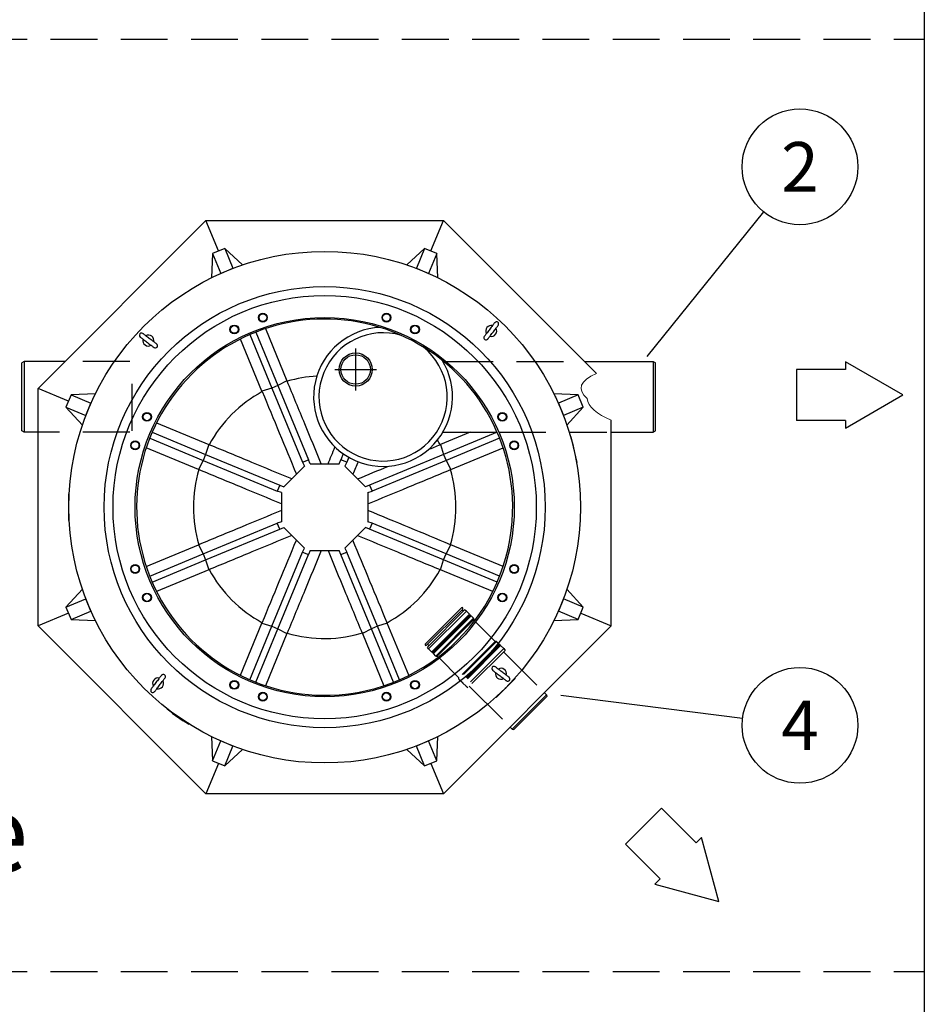
# Model space of a CAD drawing. Units: millimetres. Extents: x 0 to 8402, y -2 to 5940.
# Drawn here: x 7579 to 8400, y 4189 to 5081 of the extents above; entities that cross this region are included whole.
import ezdxf
from ezdxf.enums import TextEntityAlignment as Align

# ---------------------------------------------------------------- set-up
doc = ezdxf.new("R2010")
doc.units = ezdxf.units.MM
doc.header["$LTSCALE"] = 85
doc.linetypes.add('CENTER', pattern=[2, 1.25, -0.25, 0.25, -0.25])
doc.linetypes.add('DASHED', pattern=[0.75, 0.5, -0.25])
for name, color, linetype in [('Katko', 6, 'DASHED'), ('Keski', 1, 'CENTER'), ('Mitat', 1, 'Continuous'), ('Teksti', 5, 'Continuous')]:
    doc.layers.add(name, color=color, linetype=linetype)
doc.styles.add('Huom', font='arial.ttf')
doc.styles.add('ROMANS', font='ROMANS.SHX')

msp = doc.modelspace()

# ---------------------------------------------------------------- linework, layer by layer
for p, q in [((7596.05, 4747.08), (7748.35, 4899.39)), ((7759.8, 4871.74), (7748.35, 4899.39)), ((7748.35, 4899.39), (7963.74, 4899.39)), ((7952.29, 4871.74), (7963.74, 4899.39)), ((8102.57, 4760.55), (7963.74, 4899.39)), ((7754.26, 4869.44), (7753.3, 4847.39)), ((7765.35, 4874.03), (7754.26, 4869.44)), ((7754.26, 4869.44), (7761.72, 4851.43)), ((7765.35, 4874.03), (7772.8, 4856.03)), ((7781.62, 4859.12), (7765.35, 4874.03)), ((7946.74, 4874.03), (7930.47, 4859.12)), ((7946.74, 4874.03), (7939.29, 4856.03)), ((7957.83, 4869.44), (7946.74, 4874.03)), ((7957.83, 4869.44), (7950.37, 4851.43)), ((7958.79, 4847.39), (7957.83, 4869.44)), ((7761.7, 4851.34), (7761.72, 4851.43)), ((7761.72, 4851.43), (7772.8, 4856.03)), ((7772.8, 4856.03), (7772.89, 4855.97)), ((7939.2, 4855.97), (7939.29, 4856.03)), ((7939.29, 4856.03), (7950.37, 4851.43)), ((7950.37, 4851.43), (7950.39, 4851.34)), ((7583.48, 4771.39), (7581.4, 4770.19)), ((7581.4, 4708.59), (7581.4, 4770.19)), ((7620.35, 4771.39), (7583.48, 4771.39)), ((8091.74, 4771.39), (8153.97, 4771.39)), ((8153.97, 4771.39), (8156.05, 4770.19)), ((8156.05, 4708.59), (8156.05, 4770.19)), ((7623.7, 4735.63), (7596.05, 4747.08)), ((7596.05, 4531.69), (7596.05, 4747.08)), ((7648.04, 4742.14), (7625.99, 4741.17)), ((8086.1, 4741.17), (8064.05, 4742.14)), ((7625.99, 4741.17), (7621.4, 4730.09)), ((7625.99, 4741.17), (7644, 4733.71)), ((7639.41, 4722.63), (7644, 4733.71)), ((7644, 4733.71), (7644.09, 4733.73)), ((8068, 4733.73), (8068.09, 4733.71)), ((8086.1, 4741.17), (8068.09, 4733.71)), ((8068.09, 4733.71), (8072.68, 4722.63)), ((8090.69, 4730.09), (8086.1, 4741.17)), ((7621.4, 4730.09), (7639.41, 4722.63)), ((7621.4, 4730.09), (7636.31, 4713.82)), ((7718.33, 4728.29), (7718.24, 4728.34)), ((8090.69, 4730.09), (8072.68, 4722.63)), ((8075.78, 4713.82), (8090.69, 4730.09)), ((7639.46, 4722.55), (7639.41, 4722.63)), ((8072.68, 4722.63), (8072.63, 4722.55)), ((8116.05, 4531.69), (8116.05, 4718.22)), ((7583.48, 4707.39), (7581.4, 4708.59)), ((7596.05, 4707.39), (7583.48, 4707.39)), ((7963.31, 4707.39), (8012.5, 4707.39)), ((8116.05, 4707.39), (8153.97, 4707.39)), ((8153.97, 4707.39), (8156.05, 4708.59)), ((8079.48, 4703.29), (8079.4, 4703.27)), ((8079.4, 4703.27), (8084.8, 4679.88)), ((8079.48, 4703.29), (8084.88, 4679.9)), ((8084.88, 4679.9), (8084.8, 4679.88)), ((7623.97, 4651.39), (7624.05, 4651.39)), ((7623.97, 4627.39), (7623.97, 4651.39)), ((7624.05, 4627.39), (7624.05, 4651.39)), ((7623.97, 4627.39), (7624.05, 4627.39)), ((7636.31, 4564.96), (7621.4, 4548.69)), ((8090.69, 4548.69), (8075.78, 4564.96)), ((7621.4, 4548.69), (7639.41, 4556.15)), ((7639.41, 4556.15), (7639.46, 4556.23)), ((7644, 4545.06), (7639.41, 4556.15)), ((8072.68, 4556.15), (8068.09, 4545.06)), ((8072.63, 4556.23), (8072.68, 4556.15)), ((8090.69, 4548.69), (8072.68, 4556.15)), ((7621.4, 4548.69), (7625.99, 4537.6)), ((7625.99, 4537.6), (7644, 4545.06)), ((7644.09, 4545.04), (7644, 4545.06)), ((7947.33, 4515.29), (7980.14, 4548.1)), ((7948.46, 4514.16), (7981.27, 4546.97)), ((7982.92, 4546.21), (7949.22, 4512.51)), ((7980.7, 4545.84), (7981.63, 4544.92)), ((7984.58, 4545.05), (7982.92, 4546.21)), ((7987.41, 4542.22), (7984.58, 4545.05)), ((8068.09, 4545.06), (8068, 4545.04)), ((8086.1, 4537.6), (8068.09, 4545.06)), ((8086.1, 4537.6), (8090.69, 4548.69)), ((7623.7, 4543.15), (7596.05, 4531.69)), ((7625.99, 4537.6), (7648.04, 4536.64)), ((7987.27, 4542.08), (7987.41, 4542.22)), ((7987.55, 4541.79), (7987.27, 4542.08)), ((7987.55, 4541.79), (7987.69, 4541.93)), ((7987.98, 4541.65), (7987.69, 4541.93)), ((7987.84, 4541.51), (7987.98, 4541.65)), ((7988.12, 4541.23), (7987.84, 4541.51)), ((7988.12, 4541.23), (7988.26, 4541.37)), ((7988.54, 4541.09), (7988.26, 4541.37)), ((7988.4, 4540.94), (7988.54, 4541.09)), ((7988.68, 4540.66), (7988.4, 4540.94)), ((7988.68, 4540.66), (7988.83, 4540.8)), ((7991.04, 4538.59), (7988.83, 4540.8)), ((7991.04, 4538.59), (7991.04, 4537.32)), ((7992, 4536.35), (7991.04, 4537.32)), ((8064.05, 4536.64), (8086.1, 4537.6)), ((8088.39, 4543.15), (8116.05, 4531.69)), ((7748.35, 4379.39), (7596.05, 4531.69)), ((8116.05, 4531.69), (7963.74, 4379.39)), ((7950.39, 4510.85), (7949.22, 4512.51)), ((7949.59, 4514.73), (7950.51, 4513.81)), ((7953.22, 4508.02), (7950.39, 4510.85)), ((7953.36, 4508.16), (7953.22, 4508.02)), ((7953.64, 4507.88), (7953.36, 4508.16)), ((7953.64, 4507.88), (7953.5, 4507.74)), ((7953.78, 4507.46), (7953.5, 4507.74)), ((7953.92, 4507.6), (7953.78, 4507.46)), ((7954.21, 4507.31), (7953.92, 4507.6)), ((7954.21, 4507.31), (7954.06, 4507.17)), ((7954.35, 4506.89), (7954.06, 4507.17)), ((7954.49, 4507.03), (7954.35, 4506.89)), ((7954.77, 4506.75), (7954.49, 4507.03)), ((7954.77, 4506.75), (7954.63, 4506.61)), ((7956.84, 4504.39), (7954.63, 4506.61)), ((7956.84, 4504.39), (7958.12, 4504.39)), ((7959.08, 4503.43), (7958.12, 4504.39)), ((8011.61, 4466.85), (8028.58, 4483.82)), ((8024.34, 4479.7), (8028.52, 4483.88)), ((8028.52, 4483.88), (8028.58, 4483.82)), ((8011.55, 4466.91), (8015.73, 4471.09)), ((8011.55, 4466.91), (8011.61, 4466.85)), ((8057.73, 4467.72), (8027.72, 4437.71)), ((8055.45, 4471.1), (8057.32, 4469.22)), ((8057.32, 4469.22), (8057.73, 4467.72)), ((7713.35, 4456.46), (7713.13, 4456.19)), ((7717.83, 4452.46), (7718.06, 4452.79)), ((7717.83, 4452.46), (7727.66, 4445.58)), ((7718.06, 4452.79), (7727.89, 4445.9)), ((7727.66, 4445.58), (7727.89, 4445.9)), ((7732.96, 4442.73), (7732.77, 4442.43)), ((8024.34, 4439.98), (8026.21, 4438.11)), ((8026.21, 4438.11), (8027.72, 4437.71)), ((7753.3, 4431.38), (7754.26, 4409.33)), ((7957.83, 4409.33), (7958.79, 4431.38)), ((7754.26, 4409.33), (7761.72, 4427.34)), ((7761.72, 4427.34), (7761.7, 4427.44)), ((7772.8, 4422.75), (7761.72, 4427.34)), ((7765.35, 4404.74), (7772.8, 4422.75)), ((7772.89, 4422.8), (7772.8, 4422.75)), ((7939.29, 4422.75), (7939.2, 4422.8)), ((7950.37, 4427.34), (7939.29, 4422.75)), ((7946.74, 4404.74), (7939.29, 4422.75)), ((7950.39, 4427.44), (7950.37, 4427.34)), ((7957.83, 4409.33), (7950.37, 4427.34)), ((7765.35, 4404.74), (7781.62, 4419.65)), ((7930.47, 4419.65), (7946.74, 4404.74)), ((7759.8, 4407.04), (7748.35, 4379.39)), ((7754.26, 4409.33), (7765.35, 4404.74)), ((7946.74, 4404.74), (7957.83, 4409.33)), ((7952.29, 4407.04), (7963.74, 4379.39)), ((7963.74, 4379.39), (7748.35, 4379.39))]:
    msp.add_line(p, q)
at = {"flags": 128}
for points in [[(8010.3, 4806.68), (8010.25, 4806.63), (8010.12, 4806.45), (8009.91, 4806.17), (8009.61, 4805.78), (8009.24, 4805.29), (8008.8, 4804.71), (8008.3, 4804.05), (8007.75, 4803.33), (8007.16, 4802.55), (8006.54, 4801.74), (8005.9, 4800.9), (8005.26, 4800.05), (8004.62, 4799.21), (8004, 4798.39), (8003.41, 4797.61), (8002.86, 4796.89), (8002.36, 4796.23), (8001.92, 4795.65), (8001.55, 4795.16), (8001.25, 4794.77), (8001.04, 4794.49), (8000.91, 4794.32), (8000.86, 4794.26)], [(8004.05, 4791.84), (8004.09, 4791.9), (8004.22, 4792.07), (8004.44, 4792.36), (8004.74, 4792.75), (8005.11, 4793.23), (8005.55, 4793.81), (8006.05, 4794.47), (8006.6, 4795.2), (8007.19, 4795.97), (8007.81, 4796.79), (8008.44, 4797.63), (8009.09, 4798.48), (8009.73, 4799.32), (8010.35, 4800.13), (8010.94, 4800.91), (8011.49, 4801.64), (8011.99, 4802.29), (8012.43, 4802.87), (8012.8, 4803.36), (8013.09, 4803.75), (8013.31, 4804.03), (8013.44, 4804.21), (8013.48, 4804.26)], [(7703.59, 4787.39), (7703.53, 4787.44), (7703.36, 4787.57), (7703.08, 4787.78), (7702.69, 4788.08), (7702.2, 4788.45), (7701.62, 4788.89), (7700.96, 4789.39), (7700.24, 4789.94), (7699.46, 4790.53), (7698.64, 4791.15), (7697.8, 4791.79), (7696.96, 4792.43), (7696.12, 4793.07), (7695.3, 4793.69), (7694.52, 4794.28), (7693.8, 4794.83), (7693.14, 4795.33), (7692.56, 4795.77), (7692.07, 4796.14), (7691.68, 4796.44), (7691.4, 4796.65), (7691.23, 4796.78), (7691.17, 4796.83)], [(7688.75, 4793.64), (7688.81, 4793.6), (7688.98, 4793.47), (7689.26, 4793.25), (7689.65, 4792.95), (7690.14, 4792.58), (7690.72, 4792.14), (7691.38, 4791.64), (7692.1, 4791.09), (7692.88, 4790.5), (7693.7, 4789.88), (7694.54, 4789.25), (7695.38, 4788.6), (7696.22, 4787.96), (7697.04, 4787.34), (7697.82, 4786.75), (7698.54, 4786.2), (7699.2, 4785.7), (7699.78, 4785.26), (7700.27, 4784.89), (7700.66, 4784.6), (7700.94, 4784.38), (7701.11, 4784.25), (7701.17, 4784.21)], [(8023.34, 4485.13), (8023.28, 4485.18), (8023.11, 4485.31), (8022.83, 4485.52), (8022.44, 4485.82), (8021.95, 4486.19), (8021.37, 4486.63), (8020.71, 4487.13), (8019.99, 4487.68), (8019.21, 4488.27), (8018.39, 4488.89), (8017.55, 4489.53), (8016.71, 4490.17), (8015.87, 4490.81), (8015.05, 4491.43), (8014.27, 4492.02), (8013.55, 4492.57), (8012.89, 4493.07), (8012.31, 4493.51), (8011.82, 4493.88), (8011.43, 4494.18), (8011.15, 4494.39), (8010.98, 4494.52), (8010.92, 4494.57)], [(7708.04, 4486.93), (7708, 4486.88), (7707.87, 4486.7), (7707.65, 4486.42), (7707.35, 4486.03), (7706.98, 4485.54), (7706.54, 4484.96), (7706.04, 4484.3), (7705.49, 4483.58), (7704.9, 4482.8), (7704.28, 4481.99), (7703.65, 4481.15), (7703, 4480.3), (7702.36, 4479.46), (7701.74, 4478.64), (7701.15, 4477.86), (7700.6, 4477.14), (7700.1, 4476.48), (7699.66, 4475.9), (7699.29, 4475.41), (7699, 4475.02), (7698.78, 4474.74), (7698.65, 4474.57), (7698.61, 4474.51)], [(7701.79, 4472.09), (7701.84, 4472.15), (7701.97, 4472.32), (7702.18, 4472.61), (7702.48, 4473), (7702.85, 4473.48), (7703.29, 4474.06), (7703.79, 4474.72), (7704.34, 4475.44), (7704.93, 4476.22), (7705.55, 4477.04), (7706.19, 4477.88), (7706.83, 4478.73), (7707.47, 4479.57), (7708.09, 4480.38), (7708.68, 4481.16), (7709.23, 4481.88), (7709.73, 4482.54), (7710.17, 4483.12), (7710.54, 4483.61), (7710.84, 4484), (7711.05, 4484.28), (7711.18, 4484.46), (7711.23, 4484.51)], [(8008.5, 4491.38), (8008.56, 4491.34), (8008.73, 4491.21), (8009.01, 4490.99), (8009.4, 4490.7), (8009.89, 4490.33), (8010.47, 4489.89), (8011.13, 4489.39), (8011.85, 4488.84), (8012.63, 4488.25), (8013.45, 4487.63), (8014.29, 4486.99), (8015.13, 4486.34), (8015.97, 4485.71), (8016.79, 4485.09), (8017.57, 4484.5), (8018.29, 4483.95), (8018.95, 4483.45), (8019.53, 4483.01), (8020.02, 4482.64), (8020.41, 4482.34), (8020.69, 4482.12), (8020.86, 4481.99), (8020.92, 4481.95)], [(7717.88, 4452.53), (7715.49, 4454.34), (7713.13, 4456.19)], [(7732.77, 4442.43), (7730.23, 4444.02), (7727.71, 4445.65)]]:
    msp.add_lwpolyline(points, dxfattribs=at)
for centre, radius in [((7856.05, 4639.39), 232), ((7856.05, 4639.39), 200), ((7856.05, 4639.39), 192), ((7800, 4811.28), 4), ((7800, 4811.28), 3.48), ((7912.09, 4811.28), 4), ((7912.09, 4811.28), 3.48), ((7856.05, 4639.39), 172), ((7774.13, 4800.57), 4), ((7774.13, 4800.57), 3.48), ((7937.96, 4800.57), 4), ((7937.96, 4800.57), 3.48), ((7884.18, 4764.25), 15), ((7884.18, 4764.25), 13.4), ((7694.87, 4721.3), 4), ((7694.87, 4721.3), 3.48), ((8017.22, 4721.3), 4), ((8017.22, 4721.3), 3.48), ((7684.15, 4695.43), 4), ((7684.15, 4695.43), 3.48), ((8027.94, 4695.43), 4), ((8027.94, 4695.43), 3.48), ((7684.15, 4583.34), 4), ((7684.15, 4583.34), 3.48), ((8027.94, 4583.34), 4), ((8027.94, 4583.34), 3.48), ((7694.87, 4557.47), 4), ((7694.87, 4557.47), 3.48), ((8017.22, 4557.47), 4), ((8017.22, 4557.47), 3.48), ((7774.13, 4478.21), 4), ((7774.13, 4478.21), 3.48), ((7937.96, 4478.21), 4), ((7937.96, 4478.21), 3.48), ((7800, 4467.49), 4), ((7800, 4467.49), 3.48), ((7912.09, 4467.49), 4), ((7912.09, 4467.49), 3.48)]:
    msp.add_circle(centre, radius)
for centre, radius, start, end in [((7856.05, 4639.39), 170.59, 358.37356, 271.62644), ((8007.17, 4799.26), 5, 76.3306, 209.24034), ((8011.89, 4805.47), 2, 322.78547, 142.78547), ((7689.96, 4795.23), 2, 52.78547, 232.78547), ((7696.17, 4790.52), 5, 346.3306, 119.24034), ((7909.05, 4739.39), 63, 92.29291, 31.85992), ((7909.05, 4739.39), 58.16, 73.38476, 50.76806), ((8007.17, 4799.26), 5, 256.3306, 29.24034), ((7696.17, 4790.52), 5, 166.3306, 299.24034), ((7702.38, 4785.8), 2, 232.78547, 52.78547), ((8002.46, 4793.05), 2, 142.78547, 322.78547), ((7856.05, 4639.39), 170.59, 271.62644, 358.37356), ((7980.7, 4547.54), 0.8, 315, 135), ((7980.99, 4546.12), 0.4, 135, 225), ((7947.89, 4514.73), 0.8, 135, 315), ((7949.31, 4514.45), 0.4, 45, 135), ((8009.71, 4492.98), 2, 52.78547, 232.78547), ((8015.92, 4488.26), 5, 346.3306, 119.24034), ((7704.92, 4479.51), 5, 76.3306, 209.24034), ((7709.63, 4485.72), 2, 322.78547, 142.78547), ((8015.92, 4488.26), 5, 166.3306, 299.24034), ((8022.13, 4483.54), 2, 232.78547, 52.78547), ((7700.2, 4473.3), 2, 142.78547, 322.78547), ((7704.92, 4479.51), 5, 256.3306, 29.24034)]:
    msp.add_arc(centre, radius, start, end)
at = {"linetype": 'Continuous', "lineweight": 15}
for centre, major_axis, ratio, start_param, end_param in [((8216.99, 4739.39), (128.37, -8.47), 0.240393, 2.68661, 3.452331), ((8181.98, 4739.39), (87.92, 0), 0.36397, 3.18458, 3.864327)]:
    msp.add_ellipse(centre, major_axis=major_axis, ratio=ratio, start_param=start_param, end_param=end_param, dxfattribs=at)
for p in [(8065.39, 4739.39), (8020.09, 4475.34), (8020.09, 4475.34)]:
    msp.add_point(p)
at = {"layer": 'Katko'}
for p, q in [((7679.32, 4771.39), (7620.35, 4771.39)), ((7681.4, 4708.59), (7681.4, 4770.19)), ((7966.32, 4771.39), (8086.08, 4771.39)), ((7679.32, 4707.39), (7596.05, 4707.39)), ((8014.03, 4707.39), (8112.05, 4707.39)), ((8010.79, 4517.56), (7993.01, 4535.35)), ((8010.79, 4517.56), (7977.87, 4484.64)), ((8012.07, 4517.56), (7977.87, 4483.37)), ((8014.14, 4515.21), (7980.23, 4481.29)), ((8014.42, 4514.92), (7980.51, 4481.01)), ((8014.71, 4514.64), (7980.79, 4480.73)), ((8014.99, 4514.36), (7981.08, 4480.44)), ((8015.27, 4514.07), (7981.36, 4480.16)), ((8015.55, 4513.79), (7981.64, 4479.88)), ((8018.52, 4511.1), (7984.33, 4476.91)), ((8019.69, 4509.44), (7985.99, 4475.74)), ((8012.07, 4517.56), (8010.79, 4517.56)), ((8012.07, 4517.56), (8014.28, 4515.35)), ((8014.14, 4515.21), (8014.28, 4515.35)), ((8014.14, 4515.21), (8014.42, 4514.92)), ((8014.42, 4514.92), (8014.56, 4515.06)), ((8014.56, 4515.06), (8014.85, 4514.78)), ((8014.71, 4514.64), (8014.85, 4514.78)), ((8014.71, 4514.64), (8014.99, 4514.36)), ((8014.99, 4514.36), (8015.13, 4514.5)), ((8015.13, 4514.5), (8015.41, 4514.22)), ((8015.27, 4514.07), (8015.41, 4514.22)), ((8015.27, 4514.07), (8015.55, 4513.79)), ((8015.55, 4513.79), (8015.7, 4513.93)), ((8015.7, 4513.93), (8018.52, 4511.1)), ((8018.52, 4511.1), (8019.69, 4509.44)), ((7977.87, 4484.64), (7960.09, 4502.42)), ((8018.4, 4508.15), (8055.45, 4471.1)), ((7977.87, 4483.37), (7977.87, 4484.64)), ((7977.87, 4483.37), (7980.09, 4481.15)), ((7980.23, 4481.29), (7980.09, 4481.15)), ((7980.23, 4481.29), (7980.51, 4481.01)), ((7980.51, 4481.01), (7980.37, 4480.87)), ((7980.37, 4480.87), (7980.65, 4480.59)), ((7980.79, 4480.73), (7980.65, 4480.59)), ((7980.79, 4480.73), (7981.08, 4480.44)), ((7981.08, 4480.44), (7980.93, 4480.3)), ((7980.93, 4480.3), (7981.22, 4480.02)), ((7981.36, 4480.16), (7981.22, 4480.02)), ((7981.36, 4480.16), (7981.64, 4479.88)), ((7981.64, 4479.88), (7981.5, 4479.74)), ((7981.5, 4479.74), (7984.33, 4476.91)), ((7984.33, 4476.91), (7985.99, 4475.74)), ((7987.28, 4477.04), (8024.34, 4439.98))]:
    msp.add_line(p, q, dxfattribs=at)
at = {"layer": 'Keski'}
for p, q in [((7884.18, 4745.28), (7884.18, 4783.22)), ((7865.21, 4764.25), (7903.15, 4764.25))]:
    msp.add_line(p, q, dxfattribs=at)
at = {"layer": 'Mitat'}
for p, q in [((7788.05, 4795.84), (7808.15, 4747.33)), ((7793.49, 4798.09), (7813.59, 4749.58)), ((7802.27, 4801.28), (7821.87, 4753.96)), ((7799.2, 4744.57), (7779.6, 4791.89)), ((7583.48, 4771.39), (7583.48, 4707.39)), ((8153.97, 4771.39), (8153.97, 4707.39)), ((7821.87, 4753.96), (7813.59, 4749.58)), ((7822.03, 4753.52), (7821.87, 4753.96)), ((7808.15, 4747.33), (7799.2, 4744.57)), ((7799.2, 4744.57), (7799.39, 4744.14)), ((7813.59, 4749.58), (7808.15, 4747.33)), ((7808.15, 4747.33), (7835.97, 4680.16)), ((7813.59, 4749.58), (7841.41, 4682.41)), ((7703.54, 4715.83), (7750.87, 4696.23)), ((7699.59, 4707.38), (7748.1, 4687.28)), ((7988.15, 4707.39), (7961.22, 4696.23)), ((8012.5, 4707.38), (7963.99, 4687.28)), ((7697.4, 4701.92), (7745.85, 4681.85)), ((8014.69, 4701.92), (7966.24, 4681.85)), ((7741.48, 4673.56), (7694.15, 4693.17)), ((7750.87, 4696.23), (7748.1, 4687.28)), ((7751.29, 4696.04), (7750.87, 4696.23)), ((7960.8, 4696.04), (7961.22, 4696.23)), ((7961.22, 4696.23), (7963.99, 4687.28)), ((7970.61, 4673.56), (8017.94, 4693.17)), ((7745.85, 4681.85), (7741.48, 4673.56)), ((7748.1, 4687.28), (7745.85, 4681.85)), ((7745.85, 4681.85), (7813.02, 4654.02)), ((7748.1, 4687.28), (7815.27, 4659.46)), ((7835.97, 4680.16), (7841.41, 4682.41)), ((7835.97, 4680.16), (7837.68, 4676.46)), ((7842.81, 4678.59), (7841.41, 4682.41)), ((7869.28, 4678.59), (7870.68, 4682.41)), ((7872.91, 4687.78), (7870.68, 4682.41)), ((7876.12, 4680.16), (7870.68, 4682.41)), ((7876.12, 4680.16), (7874.41, 4676.46)), ((7877.95, 4684.59), (7876.12, 4680.16)), ((7963.99, 4687.28), (7896.82, 4659.46)), ((7966.24, 4681.85), (7899.07, 4654.02)), ((7963.99, 4687.28), (7966.24, 4681.85)), ((7966.24, 4681.85), (7970.61, 4673.56)), ((7741.48, 4673.56), (7741.91, 4673.4)), ((7818.97, 4657.75), (7837.68, 4676.46)), ((7842.81, 4678.59), (7869.28, 4678.59)), ((7874.41, 4676.46), (7893.12, 4657.75)), ((7970.61, 4673.56), (7970.18, 4673.4)), ((7815.27, 4659.46), (7813.02, 4654.02)), ((7816.85, 4652.62), (7813.02, 4654.02)), ((7815.27, 4659.46), (7818.97, 4657.75)), ((7816.85, 4652.62), (7816.85, 4626.16)), ((7896.82, 4659.46), (7893.12, 4657.75)), ((7895.25, 4652.62), (7899.07, 4654.02)), ((7895.25, 4652.62), (7895.25, 4626.16)), ((7896.82, 4659.46), (7899.07, 4654.02)), ((7816.85, 4626.16), (7813.02, 4624.75)), ((7899.07, 4624.75), (7895.25, 4626.16)), ((7745.85, 4596.93), (7813.02, 4624.75)), ((7748.1, 4591.49), (7815.27, 4619.31)), ((7815.27, 4619.31), (7813.02, 4624.75)), ((7815.27, 4619.31), (7818.97, 4621.03)), ((7818.97, 4621.03), (7837.68, 4602.31)), ((7874.41, 4602.31), (7893.12, 4621.03)), ((7896.82, 4619.31), (7893.12, 4621.03)), ((7899.07, 4624.75), (7896.82, 4619.31)), ((7963.99, 4591.49), (7896.82, 4619.31)), ((7966.24, 4596.93), (7899.07, 4624.75)), ((7694.15, 4585.61), (7741.48, 4605.21)), ((7741.91, 4605.37), (7741.48, 4605.21)), ((7741.48, 4605.21), (7745.85, 4596.93)), ((7808.15, 4531.45), (7835.97, 4598.62)), ((7835.97, 4598.62), (7837.68, 4602.31)), ((7835.97, 4598.62), (7841.41, 4596.36)), ((7842.81, 4600.19), (7841.41, 4596.36)), ((7842.81, 4600.19), (7869.28, 4600.19)), ((7870.68, 4596.36), (7869.28, 4600.19)), ((7870.68, 4596.36), (7876.12, 4598.62)), ((7874.41, 4602.31), (7876.12, 4598.62)), ((7903.94, 4531.45), (7876.12, 4598.62)), ((7966.24, 4596.93), (7970.61, 4605.21)), ((8017.94, 4585.61), (7970.61, 4605.21)), ((7697.34, 4576.83), (7745.85, 4596.93)), ((7699.59, 4571.4), (7748.1, 4591.49)), ((7745.85, 4596.93), (7748.1, 4591.49)), ((7748.1, 4591.49), (7750.87, 4582.54)), ((7813.59, 4529.19), (7841.41, 4596.36)), ((7898.5, 4529.19), (7870.68, 4596.36)), ((7961.22, 4582.54), (7963.99, 4591.49)), ((7963.99, 4591.49), (7966.24, 4596.93)), ((8012.5, 4571.4), (7963.99, 4591.49)), ((8014.69, 4576.86), (7966.24, 4596.93)), ((7750.87, 4582.54), (7703.54, 4562.94)), ((7750.87, 4582.54), (7751.29, 4582.74)), ((7960.8, 4582.74), (7961.22, 4582.54)), ((8008.55, 4562.94), (7961.22, 4582.54)), ((7984.58, 4545.05), (7950.39, 4510.85)), ((7987.27, 4542.08), (7953.36, 4508.16)), ((7987.55, 4541.79), (7953.64, 4507.88)), ((7987.84, 4541.51), (7953.92, 4507.6)), ((7988.12, 4541.23), (7954.21, 4507.31)), ((7988.4, 4540.94), (7954.49, 4507.03)), ((7988.68, 4540.66), (7954.77, 4506.75)), ((7991.04, 4538.59), (7956.84, 4504.39)), ((7991.04, 4537.32), (7958.12, 4504.39)), ((7779.6, 4486.89), (7799.2, 4534.21)), ((7788.05, 4482.93), (7808.15, 4531.45)), ((7793.49, 4480.68), (7813.59, 4529.19)), ((7799.39, 4534.63), (7799.2, 4534.21)), ((7799.2, 4534.21), (7808.15, 4531.45)), ((7808.15, 4531.45), (7813.59, 4529.19)), ((7813.59, 4529.19), (7821.87, 4524.82)), ((7898.5, 4529.19), (7890.22, 4524.82)), ((7903.94, 4531.45), (7898.5, 4529.19)), ((7918.6, 4480.68), (7898.5, 4529.19)), ((7912.89, 4534.21), (7903.94, 4531.45)), ((7924.04, 4482.93), (7903.94, 4531.45)), ((7912.7, 4534.63), (7912.89, 4534.21)), ((7932.49, 4486.89), (7912.89, 4534.21)), ((7821.87, 4524.82), (7802.27, 4477.5)), ((7821.87, 4524.82), (7822.03, 4525.26)), ((7890.22, 4524.82), (7890.06, 4525.26)), ((7890.22, 4524.82), (7909.82, 4477.5)), ((8057.32, 4469.22), (8026.21, 4438.11))]:
    msp.add_line(p, q, dxfattribs=at)
for start, end in [(93.41979, 106.59642), (118.40358, 151.59642), (28.40358, 30.73303), (163.40358, 196.59642), (343.40358, 16.59642), (208.40358, 241.59642), (298.40358, 331.59642), (253.40358, 287.79752)]:
    msp.add_arc((7856.05, 4639.39), 119.09, start, end, dxfattribs=at)
for points, knots in [([(7853.01, 4678.59), (7848.02, 4690.68), (7837.7, 4715.67), (7827.36, 4740.64), (7822.03, 4753.52)], [0, 0, 0, 0, 0.4840342, 1, 1, 1, 1]), ([(7799.39, 4744.14), (7804.57, 4731.66), (7814.91, 4706.69), (7825.29, 4681.73), (7830.47, 4669.25)], [0, 0, 0, 0, 0.5, 1, 1, 1, 1]), ([(7826.18, 4664.96), (7814.1, 4669.98), (7789.14, 4680.35), (7764.17, 4690.7), (7751.29, 4696.04)], [0, 0, 0, 0, 0.484034, 1, 1, 1, 1]), ([(7816.85, 4642.42), (7804.75, 4647.42), (7779.77, 4657.73), (7754.8, 4668.07), (7741.91, 4673.4)], [0, 0, 0, 0, 0.484034, 1, 1, 1, 1]), ([(7895.25, 4642.42), (7907.34, 4647.42), (7932.32, 4657.73), (7957.29, 4668.07), (7970.18, 4673.4)], [0, 0, 0, 0, 0.484034, 1, 1, 1, 1]), ([(7816.85, 4636.35), (7804.75, 4631.36), (7779.77, 4621.04), (7754.8, 4610.71), (7741.91, 4605.37)], [0, 0, 0, 0, 0.484034, 1, 1, 1, 1]), ([(7970.18, 4605.37), (7957.69, 4610.54), (7932.72, 4620.88), (7907.74, 4631.19), (7895.25, 4636.35)], [0, 0, 0, 0, 0.4999995, 1, 1, 1, 1]), ([(7826.18, 4613.82), (7814.1, 4608.79), (7789.14, 4598.42), (7764.17, 4588.08), (7751.29, 4582.74)], [0, 0, 0, 0, 0.484034, 1, 1, 1, 1]), ([(7799.39, 4534.63), (7804.57, 4547.11), (7814.91, 4572.08), (7825.29, 4597.04), (7830.47, 4609.52)], [0, 0, 0, 0, 0.5, 1, 1, 1, 1]), ([(7912.7, 4534.63), (7907.52, 4547.11), (7897.18, 4572.08), (7886.8, 4597.04), (7881.62, 4609.52)], [0, 0, 0, 0, 0.5, 1, 1, 1, 1]), ([(7885.91, 4613.82), (7897.99, 4608.79), (7922.95, 4598.42), (7947.92, 4588.08), (7960.8, 4582.74)], [0, 0, 0, 0, 0.484034, 1, 1, 1, 1]), ([(7853.01, 4600.19), (7848.02, 4588.09), (7837.7, 4563.11), (7827.36, 4538.14), (7822.03, 4525.26)], [0, 0, 0, 0, 0.4840342, 1, 1, 1, 1]), ([(7859.08, 4600.19), (7864.07, 4588.09), (7874.39, 4563.11), (7884.73, 4538.14), (7890.06, 4525.26)], [0, 0, 0, 0, 0.4840342, 1, 1, 1, 1])]:
    msp.add_open_spline(points, degree=3, knots=knots, dxfattribs=at)
for points in [[(7859.08, 4678.59), (7861.19, 4683.7), (7863.31, 4688.82), (7865.42, 4693.94)], [(7950.1, 4691.6), (7953.67, 4693.08), (7957.24, 4694.56), (7960.8, 4696.04)], [(7886.34, 4680.62), (7884.77, 4676.83), (7883.19, 4673.04), (7881.62, 4669.25)], [(7885.91, 4664.96), (7895.23, 4668.83), (7904.54, 4672.7), (7913.86, 4676.57)]]:
    msp.add_open_spline(points, degree=3, dxfattribs=at)
at = {"layer": 'Teksti', "linetype": 'DASHED'}
for p, q in [((6459.87, 5063.96), (8400, 5063.96)), ((6459.87, 4218.25), (8400, 4218.25))]:
    msp.add_line(p, q, dxfattribs=at)
at = {"layer": 'Teksti'}
for p, q in [((8148.47, 4775.9), (8254.28, 4907.14)), ((8380.52, 4741.15), (8328.55, 4771.15)), ((8328.55, 4771.15), (8328.55, 4764.31)), ((8328.55, 4764.31), (8283.93, 4764.31)), ((8283.93, 4764.31), (8283.93, 4717.98)), ((8328.55, 4711.15), (8380.52, 4741.15)), ((8328.55, 4717.98), (8283.93, 4717.98)), ((8328.55, 4717.98), (8328.55, 4711.15)), ((8070.16, 4468.83), (8235.14, 4448.07)), ((8161.63, 4366.57), (8128.87, 4333.81)), ((8193.18, 4335.01), (8161.63, 4366.57)), ((8198.02, 4339.84), (8193.18, 4335.01)), ((8213.55, 4281.89), (8198.02, 4339.84)), ((8160.42, 4302.25), (8128.87, 4333.81)), ((8160.42, 4302.25), (8155.59, 4297.42)), ((8155.59, 4297.42), (8213.55, 4281.89))]:
    msp.add_line(p, q, dxfattribs=at)
msp.add_lwpolyline([(0, 0), (0, 5940), (8400, 5940), (8400, 0), (0, 0)], dxfattribs=at)
for centre in [(8287.23, 4948.02), (8287.23, 4441.52)]:
    msp.add_circle(centre, 52.5, dxfattribs=at)

# ---------------------------------------------------------------- texts
at = {"layer": 'Teksti', "style": 'ROMANS'}
for s, p in [('2', (8287.23, 4948.02)), ('4', (8287.23, 4441.52))]:
    msp.add_text(s, height=45, dxfattribs=at).set_placement(p, align=Align.MIDDLE_CENTER)
at = {"layer": 'Teksti', "style": 'Huom'}
msp.add_text('Oikeakätinen vakiotuote', height=70, dxfattribs=at).set_placement((6489.95, 4308.49))

doc.saveas('drawing.dxf')
